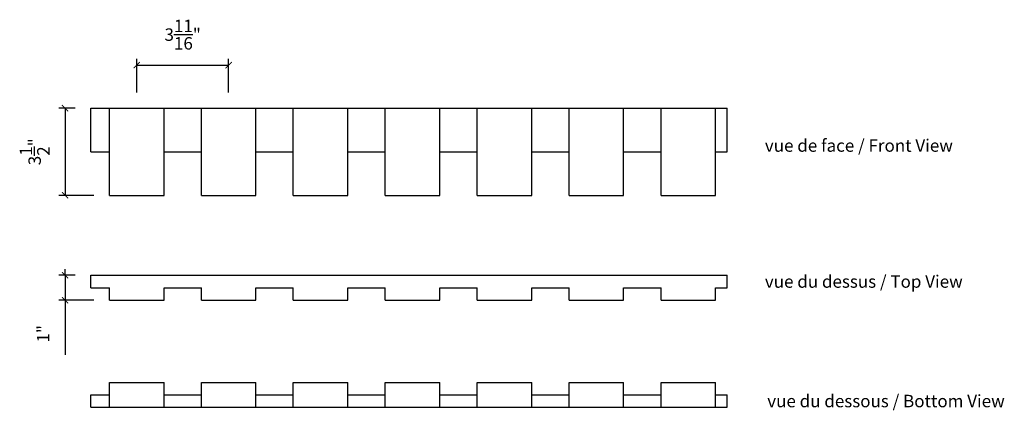
# Model space of a CAD drawing. Extents: x 6.3 to 45.8, y -2.4 to 13.3.
import ezdxf

# ---------------------------------------------------------------- set-up
doc = ezdxf.new("R2010")
doc.units = 0
doc.header["$LTSCALE"] = 0.04
doc.header["$PDMODE"] = 3
doc.header["$PDSIZE"] = 0.25
doc.layers.get('0').update_dxf_attribs({"linetype": 'CONTINUOUS'})
doc.layers.get('Defpoints').update_dxf_attribs({"linetype": 'CONTINUOUS'})
doc.layers.add('TITRES', color=6, linetype='CONTINUOUS')
doc.styles.get("Standard").update_dxf_attribs({"font": 'stylu.ttf', "height": 0.5})
doc.dimstyles.get("Standard").update_dxf_attribs({"dimtxt": 0.18, "dimasz": 0.18, "dimexe": 0.18, "dimexo": 0.0625, "dimgap": 0.09, "dimtad": 0, "dimtih": 1, "dimtoh": 1, "dimdec": 4, "dimzin": 0, "dimdsep": 46, "dimtxsty": 'Standard', "dimcen": 0.09, "dimadec": 0, "dimazin": 0, "dimtfac": 1, "dimtdec": 4, "dimtofl": 0, "dimtmove": 0, "dimatfit": 3, "dimfxl": 1, "dimtolj": 1, "dimtzin": 0, "dimarcsym": 0})

# ---------------------------------------------------------------- blocks, each defined once
blk = doc.blocks.new('_ArchTick')
at = {"color": 0, "linetype": 'ByBlock', "const_width": 0.15}
blk.add_lwpolyline([(-0.5, -0.5), (0.5, 0.5)], dxfattribs=at)
blk = doc.blocks.new('*D2')
at = {"color": 3, "lineweight": -2, "transparency": 16777216}
for p, q in [((8.504, 9.758), (7.847, 9.758)), ((8.097, 9.758), (8.097, 6.258)), ((9.254, 6.258), (7.847, 6.258))]:
    blk.add_line(p, q, dxfattribs=at)
at = {"layer": 'Defpoints', "color": 0, "transparency": 16777216}
for p in [(9.129, 9.758), (8.097, 6.258), (9.879, 6.258)]:
    blk.add_point(p, dxfattribs=at)
at = {"color": 3, "lineweight": -2, "transparency": 16777216, "xscale": 0.25, "yscale": 0.25, "zscale": 0.25}
for p, rotation in [((8.097, 9.758), 90), ((8.097, 6.258), 270)]:
    blk.add_blockref('_ArchTick', p, dxfattribs=dict(at, rotation=rotation))
at = {"color": 0, "transparency": 16777216, "insert": (6.878, 8.008), "char_height": 0.5, "attachment_point": 5, "rotation": 90}
blk.add_mtext('\\A1;3{\\H1.000000x;\\S1/2;}"', dxfattribs=at)
blk = doc.blocks.new('*D3')
at = {"color": 3, "lineweight": -2, "transparency": 16777216}
for p, q in [((8.097, 3.049), (8.097, 3.299)), ((8.504, 3.049), (7.847, 3.049)), ((8.097, 3.049), (8.097, 2.049)), ((9.254, 2.049), (7.847, 2.049)), ((8.097, 2.049), (8.097, -0.145))]:
    blk.add_line(p, q, dxfattribs=at)
at = {"layer": 'Defpoints', "color": 0, "transparency": 16777216}
for p in [(9.129, 3.049), (8.097, 2.049), (9.879, 2.049)]:
    blk.add_point(p, dxfattribs=at)
at = {"color": 3, "lineweight": -2, "transparency": 16777216, "xscale": 0.25, "yscale": 0.25, "zscale": 0.25}
for p, rotation in [((8.097, 3.049), 270), ((8.097, 2.049), 90)]:
    blk.add_blockref('_ArchTick', p, dxfattribs=dict(at, rotation=rotation))
at = {"color": 0, "transparency": 16777216, "insert": (7.22, 0.702), "char_height": 0.5, "attachment_point": 5, "rotation": 90}
blk.add_mtext('\\A1;1"', dxfattribs=at)
blk = doc.blocks.new('*D4')
at = {"color": 3, "lineweight": -2, "transparency": 16777216}
for p, q in [((10.973, 10.383), (10.973, 11.736)), ((10.973, 11.486), (14.66, 11.486)), ((14.66, 10.383), (14.66, 11.736))]:
    blk.add_line(p, q, dxfattribs=at)
at = {"layer": 'Defpoints', "color": 0, "transparency": 16777216}
for p in [(14.66, 11.486), (10.973, 9.758), (14.66, 9.758)]:
    blk.add_point(p, dxfattribs=at)
at = {"color": 3, "lineweight": -2, "transparency": 16777216, "xscale": 0.25, "yscale": 0.25, "zscale": 0.25, "rotation": 180}
blk.add_blockref('_ArchTick', (10.973, 11.486), dxfattribs=at)
at = {"color": 3, "lineweight": -2, "transparency": 16777216, "xscale": 0.25, "yscale": 0.25, "zscale": 0.25}
blk.add_blockref('_ArchTick', (14.66, 11.486), dxfattribs=at)
at = {"color": 0, "transparency": 16777216, "insert": (12.816, 12.71), "char_height": 0.5, "attachment_point": 5}
blk.add_mtext('\\A1;3{\\H1.000000x;\\S11/16;}"', dxfattribs=at)

msp = doc.modelspace()

# ---------------------------------------------------------------- linework, layer by layer
for p, q in [((9.12877, 8.00768), (9.12877, 9.75768)), ((9.12877, 9.75768), (34.65143, 9.75768)), ((9.87877, 6.25768), (9.87877, 9.75768)), ((12.06627, 6.25768), (12.06627, 9.75768)), ((13.56627, 6.25768), (13.56627, 9.75768)), ((15.75377, 6.25768), (15.75377, 9.75768)), ((17.25377, 6.25768), (17.25377, 9.75768)), ((19.44127, 6.25768), (19.44127, 9.75768)), ((20.94127, 6.25768), (20.94127, 9.75768)), ((23.12877, 6.25768), (23.12877, 9.75768)), ((24.62877, 6.25768), (24.62877, 9.75768)), ((26.81627, 6.25768), (26.81627, 9.75768)), ((28.31627, 6.25768), (28.31627, 9.75768)), ((30.50377, 6.25768), (30.50377, 9.75768)), ((32.00377, 6.25768), (32.00377, 9.75768)), ((34.19127, 6.25768), (34.19127, 9.75768)), ((34.65143, 8.00768), (34.65143, 9.75768)), ((9.12877, 8.00768), (9.87877, 8.00768)), ((12.06627, 8.00768), (13.56627, 8.00768)), ((15.75377, 8.00768), (17.25377, 8.00768)), ((19.44127, 8.00768), (20.94127, 8.00768)), ((23.12877, 8.00768), (24.62877, 8.00768)), ((26.81627, 8.00768), (28.31627, 8.00768)), ((30.50377, 8.00768), (32.00377, 8.00768)), ((34.19127, 8.00768), (34.65143, 8.00768)), ((9.87877, 6.25768), (12.06627, 6.25768)), ((13.56627, 6.25768), (15.75377, 6.25768)), ((17.25377, 6.25768), (19.44127, 6.25768)), ((20.94127, 6.25768), (23.12877, 6.25768)), ((24.62877, 6.25768), (26.81627, 6.25768)), ((28.31627, 6.25768), (30.50377, 6.25768)), ((32.00377, 6.25768), (34.19127, 6.25768)), ((9.12877, 3.04894), (34.65143, 3.04894)), ((9.12877, 2.54894), (9.12877, 3.04894)), ((9.87877, 3.04894), (12.06627, 3.04894)), ((13.56627, 3.04894), (15.75377, 3.04894)), ((17.25377, 3.04894), (19.44127, 3.04894)), ((20.94127, 3.04894), (23.12877, 3.04894)), ((24.62877, 3.04894), (26.81627, 3.04894)), ((28.31627, 3.04894), (30.50377, 3.04894)), ((32.00377, 3.04894), (34.19127, 3.04894)), ((34.65143, 2.54894), (34.65143, 3.04894)), ((9.12877, 2.54894), (9.87877, 2.54894)), ((9.87877, 2.04894), (9.87877, 2.54894)), ((12.06627, 2.54894), (13.56627, 2.54894)), ((12.06627, 2.04894), (12.06627, 2.54894)), ((13.56627, 2.04894), (13.56627, 2.54894)), ((15.75377, 2.54894), (17.25377, 2.54894)), ((15.75377, 2.04894), (15.75377, 2.54894)), ((17.25377, 2.04894), (17.25377, 2.54894)), ((19.44127, 2.54894), (20.94127, 2.54894)), ((19.44127, 2.04894), (19.44127, 2.54894)), ((20.94127, 2.04894), (20.94127, 2.54894)), ((23.12877, 2.54894), (24.62877, 2.54894)), ((23.12877, 2.04894), (23.12877, 2.54894)), ((24.62877, 2.04894), (24.62877, 2.54894)), ((26.81627, 2.54894), (28.31627, 2.54894)), ((26.81627, 2.04894), (26.81627, 2.54894)), ((28.31627, 2.04894), (28.31627, 2.54894)), ((30.50377, 2.54894), (32.00377, 2.54894)), ((30.50377, 2.04894), (30.50377, 2.54894)), ((32.00377, 2.04894), (32.00377, 2.54894)), ((34.19127, 2.54894), (34.65143, 2.54894)), ((34.19127, 2.04894), (34.19127, 2.54894)), ((9.87877, 2.04894), (12.06627, 2.04894)), ((13.56627, 2.04894), (15.75377, 2.04894)), ((17.25377, 2.04894), (19.44127, 2.04894)), ((20.94127, 2.04894), (23.12877, 2.04894)), ((24.62877, 2.04894), (26.81627, 2.04894)), ((28.31627, 2.04894), (30.50377, 2.04894)), ((32.00377, 2.04894), (34.19127, 2.04894)), ((9.87877, -2.24903), (9.87877, -1.24903)), ((9.87877, -1.24903), (12.06627, -1.24903)), ((12.06627, -2.24903), (12.06627, -1.24903)), ((13.56627, -2.24903), (13.56627, -1.24903)), ((13.56627, -1.24903), (15.75377, -1.24903)), ((15.75377, -2.24903), (15.75377, -1.24903)), ((17.25377, -2.24903), (17.25377, -1.24903)), ((17.25377, -1.24903), (19.44127, -1.24903)), ((19.44127, -2.24903), (19.44127, -1.24903)), ((20.94127, -2.24903), (20.94127, -1.24903)), ((20.94127, -1.24903), (23.12877, -1.24903)), ((23.12877, -2.24903), (23.12877, -1.24903)), ((24.62877, -2.24903), (24.62877, -1.24903)), ((24.62877, -1.24903), (26.81627, -1.24903)), ((26.81627, -2.24903), (26.81627, -1.24903)), ((28.31627, -2.24903), (28.31627, -1.24903)), ((28.31627, -1.24903), (30.50377, -1.24903)), ((30.50377, -2.24903), (30.50377, -1.24903)), ((32.00377, -2.24903), (32.00377, -1.24903)), ((32.00377, -1.24903), (34.19127, -1.24903)), ((34.19127, -2.24903), (34.19127, -1.24903)), ((9.12877, -2.24903), (9.12877, -1.74903)), ((9.12877, -1.74903), (9.87877, -1.74903)), ((12.06627, -1.74903), (13.56627, -1.74903)), ((15.75377, -1.74903), (17.25377, -1.74903)), ((19.44127, -1.74903), (20.94127, -1.74903)), ((23.12877, -1.74903), (24.62877, -1.74903)), ((26.81627, -1.74903), (28.31627, -1.74903)), ((30.50377, -1.74903), (32.00377, -1.74903)), ((34.19127, -1.74903), (34.65143, -1.74903)), ((34.65143, -2.24903), (34.65143, -1.74903)), ((9.12877, -2.24903), (34.65143, -2.24903)), ((9.87877, -2.24903), (12.06627, -2.24903)), ((13.56627, -2.24903), (15.75377, -2.24903)), ((17.25377, -2.24903), (19.44127, -2.24903)), ((20.94127, -2.24903), (23.12877, -2.24903)), ((24.62877, -2.24903), (26.81627, -2.24903)), ((28.31627, -2.24903), (30.50377, -2.24903)), ((32.00377, -2.24903), (34.19127, -2.24903))]:
    msp.add_line(p, q)

# ---------------------------------------------------------------- texts
at = {"layer": 'TITRES', "char_height": 0.09375, "width": 15.0125372, "attachment_point": 1}
for s, insert in [('{\\H5.333x;vue de face / Front View}', (36.16874, 8.50765)), ('{\\H5.333x;vue du dessus / Top View}', (36.16874, 3.04891)), ('{\\H5.333x;vue du dessous / Bottom View}', (36.26436, -1.74906))]:
    msp.add_mtext(s, dxfattribs=dict(at, insert=insert))

# ---------------------------------------------------------------- dimensions: what is measured, and where the dimension line sits
dim = msp.add_linear_dim(base=(14.66002, 11.48575), p1=(10.97252, 9.75768), p2=(14.66002, 9.75768), dimstyle='Standard', override={"dimtxt": 0.75, "dimasz": 0.25, "dimexe": 0.25, "dimexo": 0.625, "dimgap": 0.625, "dimtad": 1, "dimtih": 0, "dimtoh": 0, "dimzin": 8, "dimlunit": 5, "dimpost": '"', "dimblk": 'ArchTick', "dimcen": 2.5, "dimclrd": 3, "dimclre": 3, "dimtofl": 1})
dim.commit()
dim.dimension.update_dxf_attribs({"geometry": '*D4', "text_midpoint": (12.81627, 12.70964)})
for base, p1, p2, picture, middle in [((8.09712, 6.25768), (9.12877, 9.75768), (9.87877, 6.25768), '*D2', (6.87762, 8.00768)), ((8.09712, 2.04894), (9.12877, 3.04894), (9.87877, 2.04894), '*D3', (7.21956, 0.70194))]:
    dim = msp.add_linear_dim(base=base, p1=p1, p2=p2, angle=90, dimstyle='Standard', override={"dimtxt": 0.75, "dimasz": 0.25, "dimexe": 0.25, "dimexo": 0.625, "dimgap": 0.625, "dimtad": 1, "dimtih": 0, "dimtoh": 0, "dimzin": 8, "dimlunit": 5, "dimpost": '"', "dimblk": 'ArchTick', "dimcen": 2.5, "dimclrd": 3, "dimclre": 3, "dimtofl": 1})
    dim.commit()
    dim.dimension.update_dxf_attribs({"geometry": picture, "text_midpoint": middle})

doc.saveas('drawing.dxf')
